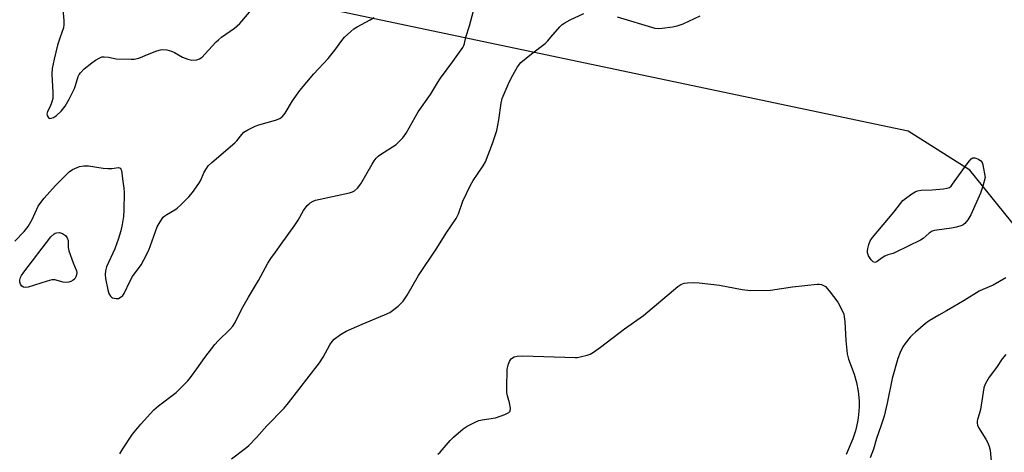
# Model space of a CAD drawing. Units: inches. Extents: x 1291767 to 1297767, y 565447 to 569447.
# Drawn here: x 1296220 to 1296576, y 566850 to 567006 of the extents above; entities that cross this region are included whole.
import ezdxf

# ---------------------------------------------------------------- set-up
doc = ezdxf.new("R2010")
doc.units = ezdxf.units.IN
doc.header["$MEASUREMENT"] = 0
doc.layers.add('NTRL-Farm Land', color=3, linetype='Continuous')
doc.layers.add('Undefined', color=1, linetype='Continuous')

msp = doc.modelspace()

# ---------------------------------------------------------------- linework, layer by layer
at = {"layer": 'NTRL-Farm Land'}
msp.add_polyline3d([(1296580.74, 566930.65, 0), (1296563.57, 566952, 0), (1296541.17, 566966.07, 0), (1296313.67, 567014.06, 0)], dxfattribs=at)
at = {"layer": 'Undefined'}
for points, elevation in [([(1296235.03, 567012.89), (1296235.6, 567006.06), (1296235.65, 567004.67), (1296235.42, 567003.41), (1296234.22, 567000)], 494), ([(1296292.7, 567000), (1296297.35, 567003.37), (1296299.25, 567005.05), (1296304.91, 567011.54)], 494), ([(1296381.12, 567000), (1296382.38, 567004.11), (1296384.69, 567012.75)], 498), ([(1296337.22, 567000), (1296339.48, 567002.15), (1296340.57, 567003.05), (1296341.8, 567003.8), (1296346.42, 567006.27), (1296347.92, 567007.18)], 496), ([(1296411.92, 567000), (1296415.12, 567003.8), (1296415.97, 567004.58), (1296416.9, 567005.2), (1296418.89, 567006.3), (1296423.84, 567008.61)], 500), ([(1296435.86, 567007.38), (1296449.54, 567003.33), (1296450.69, 567003.22), (1296452.15, 567003.32), (1296455.96, 567003.75), (1296457.63, 567004.14), (1296459.73, 567004.94), (1296465.96, 567007.73)], 500), ([(1296217.89, 566926.22), (1296221.19, 566929.76), (1296222.65, 566931.61), (1296224.14, 566934.11), (1296226.28, 566938.86), (1296227.23, 566940.29), (1296228.52, 566941.84), (1296232.54, 566946.38), (1296237.5, 566951.37), (1296238.71, 566952.19), (1296241.3, 566953.25), (1296242.85, 566953.56), (1296244.51, 566953.56), (1296249.79, 566952.71), (1296251.53, 566952.53), (1296252.97, 566952.55), (1296255.39, 566952.85), (1296255.97, 566952.63), (1296256.26, 566952.26), (1296256.46, 566951.79), (1296256.64, 566951.02), (1296256.85, 566948.86), (1296257.33, 566945.43), (1296257.43, 566943.7), (1296257.36, 566937.5), (1296257.15, 566935.14), (1296256.73, 566932.25), (1296256.28, 566929.94), (1296255.32, 566926.81), (1296254.08, 566923.54), (1296251.09, 566916.94), (1296250.71, 566915.57), (1296250.54, 566914.17), (1296250.7, 566912.71), (1296251.5, 566908.6), (1296251.93, 566907.31), (1296252.46, 566906.38), (1296252.82, 566906.02), (1296253.27, 566905.77), (1296253.78, 566905.61), (1296254.59, 566905.49), (1296255.38, 566905.56), (1296256.31, 566906.08), (1296256.92, 566906.64), (1296257.43, 566907.32), (1296259.5, 566911.63), (1296260.49, 566913.48), (1296263.59, 566917.74), (1296264.61, 566919.46), (1296266.37, 566923.04), (1296269.42, 566931.43), (1296270.41, 566933.23), (1296271.57, 566934.91), (1296272.17, 566935.47), (1296272.85, 566935.94), (1296275.72, 566937.61), (1296276.65, 566938.23), (1296277.95, 566939.4), (1296280.89, 566942.27), (1296282.17, 566943.82), (1296284.49, 566947.09), (1296285.01, 566948.09), (1296286.41, 566951.16), (1296287.23, 566952.59), (1296287.87, 566953.48), (1296289.12, 566954.68), (1296297.49, 566961.78), (1296298.26, 566962.6), (1296300, 566964.81), (1296300.8, 566965.63), (1296302.23, 566966.57), (1296304.81, 566967.88), (1296306.22, 566968.34), (1296312.26, 566970.01), (1296313.74, 566970.64), (1296314.41, 566971.06), (1296314.8, 566971.41), (1296315.65, 566972.52), (1296318.35, 566977.07), (1296321.05, 566980.76), (1296326.11, 566986.74), (1296331.31, 566992.31), (1296333.71, 566995.33), (1296336.21, 566998.87), (1296337.22, 567000)], 496), ([(1296234.22, 567000), (1296233.34, 566997.18), (1296232.05, 566992.13), (1296231.68, 566990.44), (1296231.42, 566988.74), (1296231.31, 566986.73), (1296231.59, 566979.99), (1296231.56, 566977.91), (1296231.39, 566977.08), (1296231.13, 566976.28), (1296230.6, 566974.96), (1296229.74, 566973.16), (1296229.55, 566972.65), (1296229.47, 566972.15), (1296229.55, 566971.68), (1296229.87, 566971.07), (1296230.17, 566970.77), (1296230.56, 566970.64), (1296231.03, 566970.71), (1296231.8, 566971.01), (1296232.99, 566971.76), (1296234.62, 566973.28), (1296236.1, 566975.12), (1296237.49, 566977.6), (1296239.41, 566981.49), (1296239.84, 566982.56), (1296240.83, 566985.77), (1296241.16, 566986.5), (1296241.61, 566987.17), (1296243.01, 566988.57), (1296245.68, 566990.75), (1296247.08, 566991.75), (1296248.58, 566992.64), (1296249.37, 566992.94), (1296250.15, 566992.99), (1296251.76, 566992.79), (1296254.51, 566992.18), (1296259.92, 566992.04), (1296261.07, 566992.1), (1296262.78, 566992.47), (1296266.44, 566994.08), (1296269.21, 566995.1), (1296270.62, 566995.52), (1296271.47, 566995.61), (1296272.92, 566995.45), (1296274.62, 566995.01), (1296275.62, 566994.52), (1296278.55, 566992.8), (1296280.47, 566992.05), (1296281.88, 566991.77), (1296283.77, 566991.89), (1296284.76, 566992.19), (1296285.65, 566992.81), (1296286.69, 566993.85), (1296290.69, 566998.36), (1296291.54, 566999.13), (1296292.7, 567000)], 494), ([(1296255.91, 566849.38), (1296256.96, 566851.16), (1296260.43, 566856.39), (1296263.41, 566860.06), (1296268.15, 566865.21), (1296269.89, 566866.67), (1296276.24, 566871.56), (1296277.54, 566872.78), (1296280.45, 566875.77), (1296281.41, 566876.91), (1296283.73, 566880.02), (1296286.62, 566884.19), (1296290.3, 566888.83), (1296291.48, 566890.15), (1296295.63, 566894.29), (1296296.78, 566895.56), (1296297.62, 566896.86), (1296299.53, 566900.83), (1296300.49, 566902.65), (1296302.39, 566905.99), (1296306.09, 566912.06), (1296309.39, 566918.32), (1296310.52, 566920.02), (1296312.27, 566922.27), (1296314.24, 566925.16), (1296319.15, 566932.01), (1296320.39, 566933.89), (1296322.33, 566937.36), (1296323.73, 566939.2), (1296324.34, 566939.8), (1296324.81, 566940.15), (1296325.83, 566940.73), (1296326.65, 566941.06), (1296339, 566943.79), (1296340.09, 566944.11), (1296340.82, 566944.48), (1296341.87, 566945.42), (1296343.12, 566947.03), (1296347.18, 566954.14), (1296347.94, 566955.36), (1296348.61, 566956.25), (1296349.37, 566956.97), (1296350.24, 566957.63), (1296355.85, 566961.24), (1296357.12, 566962.38), (1296358.31, 566963.61), (1296359.45, 566965.34), (1296363.79, 566973.08), (1296368.35, 566979.37), (1296370.79, 566983.55), (1296371.9, 566985.28), (1296376.43, 566991.21), (1296379.99, 566996.3), (1296380.38, 566997.02), (1296380.66, 566997.81), (1296381.12, 567000)], 498), ([(1296296.28, 566847.55), (1296301.26, 566851.23), (1296302.57, 566852.38), (1296305.36, 566855.26), (1296309.13, 566859.45), (1296315.29, 566865.79), (1296316.96, 566867.77), (1296328.12, 566882.28), (1296329.45, 566884.34), (1296331.89, 566888.73), (1296332.73, 566889.96), (1296333.5, 566890.83), (1296335.78, 566892.49), (1296337.73, 566893.64), (1296343.63, 566896.25), (1296351.71, 566899.63), (1296353.56, 566900.48), (1296354.52, 566901.12), (1296356.56, 566902.76), (1296357.87, 566903.91), (1296358.45, 566904.55), (1296359.85, 566906.75), (1296363.99, 566913.88), (1296370.58, 566923.71), (1296374.03, 566929.2), (1296377.65, 566934.5), (1296378.42, 566936.19), (1296379.97, 566940.78), (1296382.65, 566946.23), (1296383.81, 566948.23), (1296387.37, 566953.46), (1296388.25, 566954.95), (1296390.78, 566961.61), (1296392.26, 566966.28), (1296393.05, 566970.17), (1296393.92, 566976.16), (1296394.29, 566977.84), (1296396.74, 566983.76), (1296398.07, 566986.37), (1296399.86, 566989.3), (1296401.06, 566990.84), (1296404.82, 566993.97), (1296409.77, 566997.8), (1296410.77, 566998.73), (1296411.92, 567000)], 500), ([(1296370.98, 566849.2), (1296371.81, 566849.92), (1296375.45, 566854.12), (1296376.66, 566855.37), (1296380.19, 566858.32), (1296381.61, 566859.31), (1296384.49, 566860.79), (1296385.84, 566861.35), (1296386.97, 566861.6), (1296391.84, 566862.34), (1296395.19, 566863.51), (1296396.7, 566864.23), (1296397.03, 566864.58), (1296397.13, 566864.78), (1296397.21, 566865.8), (1296396.93, 566867.78), (1296396.18, 566870.34), (1296395.95, 566871.49), (1296395.9, 566873.26), (1296396.03, 566879.82), (1296396.38, 566881.5), (1296396.88, 566882.72), (1296397.29, 566883.36), (1296397.67, 566883.77), (1296398.58, 566884.39), (1296399.67, 566884.66), (1296401.69, 566884.79), (1296420.71, 566884.15), (1296421.57, 566884.22), (1296422.99, 566884.51), (1296424.96, 566885.01), (1296426.05, 566885.4), (1296427.28, 566886.12), (1296429.9, 566887.96), (1296438.51, 566894.6), (1296445.43, 566899.4), (1296457.8, 566909.88), (1296458.96, 566910.61), (1296460.16, 566911.01), (1296461.29, 566911.16), (1296463.59, 566911.32), (1296465.61, 566911.24), (1296472.9, 566910.32), (1296481.09, 566908.78), (1296484.15, 566908.4), (1296491.42, 566908.58), (1296499.35, 566909.79), (1296508.22, 566910.73), (1296509.1, 566910.74), (1296509.88, 566910.58), (1296510.59, 566910.26), (1296511.25, 566909.8), (1296512.57, 566908.29), (1296515.77, 566904.17), (1296517.12, 566901.65), (1296517.87, 566899.8), (1296518.05, 566898.94), (1296518.24, 566897.17), (1296518.62, 566890.35), (1296519.18, 566885.55), (1296519.66, 566883.61), (1296521.6, 566878.16), (1296522.5, 566875.09), (1296523.1, 566872.03), (1296523.37, 566869.76), (1296523.46, 566868.33), (1296523.45, 566866.31), (1296523.27, 566863.47), (1296522.98, 566861.48), (1296522.54, 566859.26), (1296522.08, 566857.62), (1296521.14, 566854.8), (1296518.8, 566849.06)], 502), ([(1296576.59, 566912.94), (1296572, 566910.32), (1296568.2, 566908.77), (1296566.91, 566908.14), (1296561.47, 566904.74), (1296557.42, 566902.33), (1296555.12, 566901.01), (1296552.28, 566899.52), (1296548.86, 566897.48), (1296547.47, 566896.43), (1296543.86, 566893.37), (1296542.75, 566892.39), (1296541.93, 566891.54), (1296540.06, 566889.22), (1296539.25, 566888), (1296538.3, 566885.97), (1296537.5, 566883.76), (1296535.39, 566876.56), (1296533.63, 566867.68), (1296532.47, 566862.94), (1296531.34, 566859.38), (1296529.75, 566854.86), (1296528.65, 566850.98), (1296527.43, 566847.92)], 500), ([(1296576.59, 566885.28), (1296575.24, 566883.69), (1296573.12, 566880.58), (1296570.47, 566877.05), (1296569.03, 566874.56), (1296568.55, 566873.24), (1296567.34, 566865.4), (1296567, 566864), (1296566.27, 566861.8), (1296566.16, 566861.24), (1296566.16, 566860.45), (1296566.33, 566859.67), (1296566.67, 566858.88), (1296569.3, 566854.6), (1296570.01, 566853.31), (1296570.51, 566851.99), (1296570.82, 566850.59), (1296571.42, 566845.39)], 498)]:
    msp.add_lwpolyline(points, dxfattribs=dict(at, elevation=elevation))
for points, elevation in [([(1296529.13, 566918.59), (1296528.59, 566918.74), (1296527.84, 566919.49), (1296526.86, 566920.96), (1296526.44, 566922), (1296526.45, 566922.81), (1296526.62, 566923.65), (1296527, 566925.04), (1296527.49, 566926.39), (1296528.23, 566927.54), (1296536.06, 566936.74), (1296538.37, 566939.83), (1296539.32, 566940.96), (1296540.2, 566941.69), (1296542.57, 566943.37), (1296543.78, 566944.15), (1296544.55, 566944.5), (1296545.92, 566944.72), (1296549.93, 566944.86), (1296553.96, 566945.2), (1296555.36, 566945.39), (1296556.11, 566945.66), (1296556.74, 566946.2), (1296557.29, 566946.87), (1296562.5, 566954.2), (1296563.39, 566955.37), (1296563.96, 566956), (1296564.64, 566956.4), (1296565.38, 566956.43), (1296566.65, 566955.94), (1296567.54, 566955.32), (1296567.98, 566954.67), (1296568.22, 566953.88), (1296569.03, 566949.3), (1296568.22, 566946.12), (1296567.42, 566943.58), (1296563.85, 566935.78), (1296562.8, 566934.03), (1296561.69, 566932.7), (1296561.06, 566932.2), (1296560.58, 566931.93), (1296558.64, 566931.28), (1296556.89, 566930.97), (1296551.59, 566930.25), (1296550.73, 566930.09), (1296549.94, 566929.83), (1296548.82, 566929.17), (1296546.62, 566927.26), (1296545.63, 566926.62), (1296536.79, 566922.23), (1296535.71, 566921.81), (1296533.9, 566921.26), (1296532.81, 566920.81), (1296531.81, 566920.22), (1296529.99, 566918.9), (1296529.53, 566918.67)], 502), ([(1296236.59, 566911.3), (1296235.31, 566911.45), (1296232.31, 566912.25), (1296231.21, 566912.25), (1296229.54, 566911.83), (1296222.63, 566909.64), (1296221.59, 566909.47), (1296220.94, 566909.62), (1296220.41, 566910), (1296219.91, 566910.65), (1296219.65, 566911.38), (1296219.63, 566912.12), (1296219.91, 566913.12), (1296220.31, 566913.86), (1296221.16, 566915.06), (1296230.92, 566927.82), (1296232.07, 566928.9), (1296232.5, 566929.16), (1296232.98, 566929.32), (1296234.05, 566929.34), (1296235.08, 566929.03), (1296236.16, 566928.25), (1296236.83, 566927.44), (1296237.11, 566926.52), (1296237.17, 566923.92), (1296237.38, 566922.79), (1296238.92, 566918.4), (1296240.2, 566915.47), (1296240.28, 566914.91), (1296240.21, 566914.09), (1296239.96, 566913.33), (1296239.54, 566912.66), (1296238.95, 566912.11), (1296238.19, 566911.68), (1296237.38, 566911.39)], 498)]:
    msp.add_lwpolyline(points, close=True, dxfattribs=dict(at, elevation=elevation))

doc.saveas('drawing.dxf')
